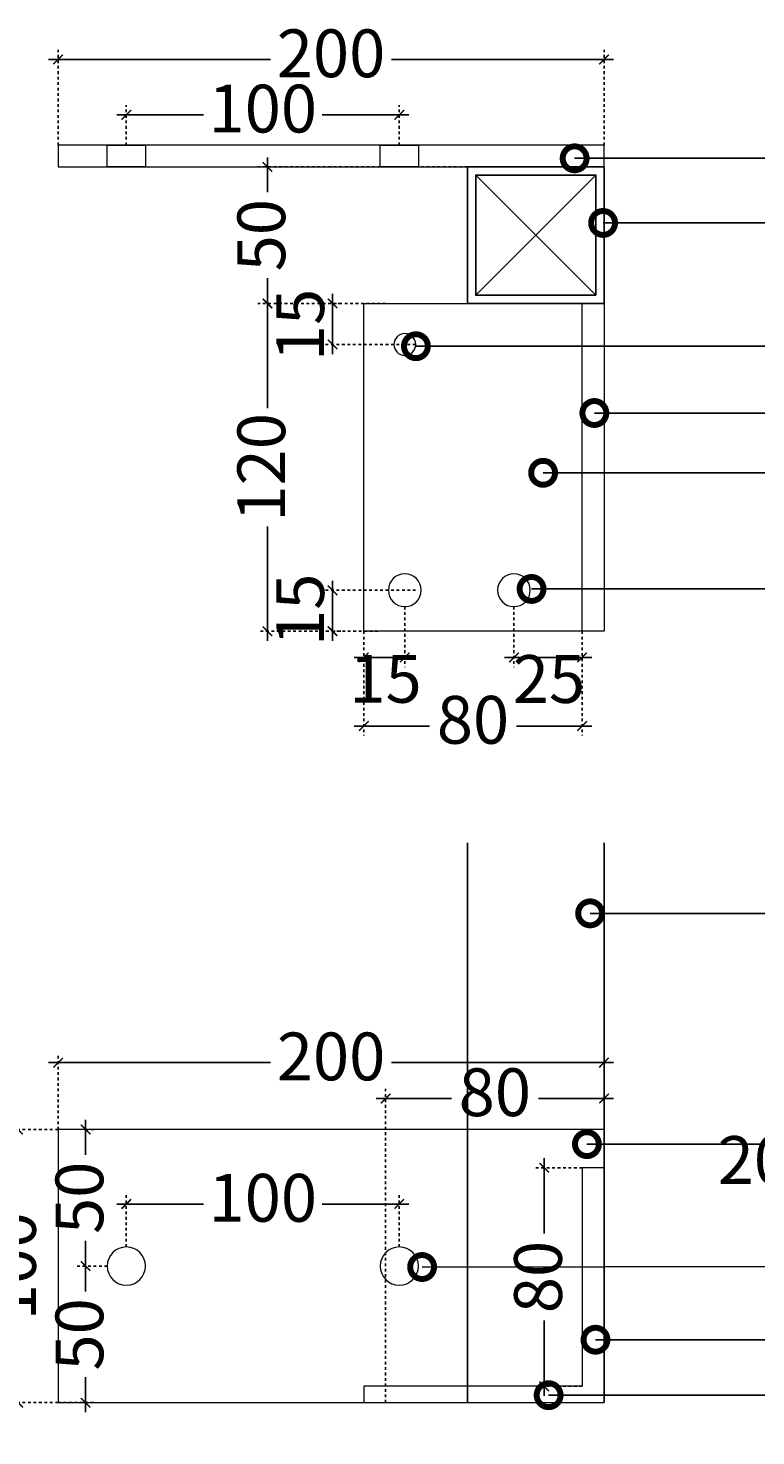
# Model space of a CAD drawing. Units: millimetres. Extents: x -10485 to 46441, y 35839 to 78423.
# Drawn here: x 11944 to 12210, y 47998 to 48514 of the extents above; entities that cross this region are included whole.
import ezdxf
from ezdxf import colors
from ezdxf.entities.mleader import LeaderData, LeaderLine
from ezdxf.math import Vec2, Vec3

# ---------------------------------------------------------------- set-up
doc = ezdxf.new("R2010")
doc.units = ezdxf.units.MM
doc.linetypes.add('DASH', pattern=[0.35, 0.25, -0.1])
doc.linetypes.add('Dashed extra short', pattern=[2, 1, -1])
for name, color, linetype in [('.GWC_ Dims', 252, 'Continuous'), ('.GWC_SHS Frame', 252, 'Continuous'), ('.GWC_SHS Frame CUT', 191, 'Continuous')]:
    doc.layers.add(name, color=color, linetype=linetype)
doc.layers.add('.GWC_Plates', color=22, linetype='Continuous', lineweight=5)
doc.layers.add('.GWC_Text', color=7, linetype='Continuous', lineweight=5)
doc.styles.add('GWC Text', font='txt', dxfattribs={"height": 2.5})
doc.dimstyles.new('GWC annotative', dxfattribs={"dimscale": 0, "dimtxt": 2.5, "dimasz": 0.5, "dimexe": 0.5, "dimexo": 0, "dimtad": 0, "dimrnd": 1, "dimdsep": 46, "dimtxsty": 'GWC Text', "dimblk": 'ARCHTICK', "dimcen": 2.5, "dimdle": 0.5, "dimadec": 0, "dimazin": 0, "dimtfac": 1, "dimtmove": 1, "dimatfit": 2, "dimfxl": 1, "dimarcsym": 0})

# ---------------------------------------------------------------- blocks, each defined once
blk = doc.blocks.new('Bottom Left FPlan')
at = {"layer": '.GWC_Plates'}
for points in [[(0, 2), (200, 2), (200, -6), (0, -6)], [(68, -6), (82, -6), (82, 2), (68, 2)], [(168, -6), (182, -6), (182, 2), (168, 2)]]:
    blk.add_lwpolyline(points, close=True, dxfattribs=at)
for points in [[(0, -56), (0, -176), (8, -176), (8, -56)], [(8, -176), (88, -176), (88, -56), (50, -56)]]:
    blk.add_lwpolyline(points, dxfattribs=at)
for centre, radius in [((73, -71), 4), ((33, -161), 6), ((73, -161), 6)]:
    blk.add_circle(centre, radius, dxfattribs=at)
at = {"layer": '.GWC_SHS Frame'}
for p, q in [((3, -9), (47, -53)), ((3, -53), (47, -9))]:
    blk.add_line(p, q, dxfattribs=at)
at = {"layer": '.GWC_SHS Frame CUT'}
for points in [[(0, -56), (50, -56), (50, -6), (0, -6)], [(3, -53), (47, -53), (47, -9), (3, -9)]]:
    blk.add_lwpolyline(points, close=True, dxfattribs=at)
blk = doc.blocks.new('SR Bottom Left Front Elevation')
at = {"layer": '.GWC_Plates', "linetype": 'DASH'}
blk.add_lwpolyline([(88, 0), (0, 0), (0, 100), (50, 100)], dxfattribs=at)
at = {"layer": '.GWC_Plates'}
for points in [[(50, 100), (200, 100), (200, 0), (88, 0)], [(0, 86), (8, 86), (8, 6), (88, 6), (88, 0), (0, 0), (0, 78)]]:
    blk.add_lwpolyline(points, dxfattribs=at)
for centre in [(75, 50), (175, 50)]:
    blk.add_circle(centre, 7, dxfattribs=at)
blk = doc.blocks.new('_DotSmall')
at = {"color": 0, "linetype": 'ByBlock', "const_width": 0.5}
blk.add_lwpolyline([(-0.0625, 0, 1), (0.0625, 0, 1)], format="xyb", close=True, dxfattribs=at)
blk = doc.blocks.new('_ArchTick')
at = {"color": 0, "linetype": 'ByBlock', "const_width": 0.15}
blk.add_lwpolyline([(-0.5, -0.5), (0.5, 0.5)], dxfattribs=at)
blk = doc.blocks.new('*D344')
at = {"layer": '.GWC_ Dims', "color": 0, "lineweight": -2, "transparency": 16777216}
for p, q in [((11976.12, 48482.08), (12007.92, 48482.08)), ((12083.12, 48482.08), (12051.33, 48482.08))]:
    blk.add_line(p, q, dxfattribs=at)
at = {"layer": '.GWC_ Dims', "color": 0, "linetype": 'Dashed extra short', "lineweight": -2, "transparency": 16777216}
for p, q in [((11979.62, 48470.99), (11979.62, 48485.58)), ((12079.62, 48470.99), (12079.62, 48485.58))]:
    blk.add_line(p, q, dxfattribs=at)
at = {"layer": 'DEFPOINTS', "color": 0, "transparency": 16777216}
for p in [(12079.62, 48482.08), (11979.62, 48470.99), (12079.62, 48470.99)]:
    blk.add_point(p, dxfattribs=at)
at = {"layer": '.GWC_ Dims', "color": 0, "lineweight": -2, "transparency": 16777216, "xscale": 3.5, "yscale": 3.5, "zscale": 3.5, "rotation": 180}
blk.add_blockref('_ArchTick', (11979.62, 48482.08), dxfattribs=at)
at = {"layer": '.GWC_ Dims', "color": 0, "lineweight": -2, "transparency": 16777216, "xscale": 3.5, "yscale": 3.5, "zscale": 3.5}
blk.add_blockref('_ArchTick', (12079.62, 48482.08), dxfattribs=at)
at = {"layer": '.GWC_ Dims', "color": 0, "transparency": 16777216, "insert": (12029.62, 48482.08), "char_height": 17.5, "attachment_point": 5, "style": 'GWC Text'}
blk.add_mtext('100', dxfattribs=at)
blk = doc.blocks.new('*D343')
at = {"layer": '.GWC_ Dims', "color": 0, "lineweight": -2, "transparency": 16777216}
for p, q in [((11951.12, 48502.32), (12032.44, 48502.32)), ((12158.12, 48502.32), (12076.81, 48502.32))]:
    blk.add_line(p, q, dxfattribs=at)
at = {"layer": '.GWC_ Dims', "color": 0, "linetype": 'Dashed extra short', "lineweight": -2, "transparency": 16777216}
for p, q in [((11954.62, 48470.99), (11954.62, 48505.82)), ((12154.62, 48470.99), (12154.62, 48505.82))]:
    blk.add_line(p, q, dxfattribs=at)
at = {"layer": 'DEFPOINTS', "color": 0, "transparency": 16777216}
for p in [(12154.62, 48502.32), (11954.62, 48470.99), (12154.62, 48470.99)]:
    blk.add_point(p, dxfattribs=at)
at = {"layer": '.GWC_ Dims', "color": 0, "lineweight": -2, "transparency": 16777216, "xscale": 3.5, "yscale": 3.5, "zscale": 3.5, "rotation": 180}
blk.add_blockref('_ArchTick', (11954.62, 48502.32), dxfattribs=at)
at = {"layer": '.GWC_ Dims', "color": 0, "lineweight": -2, "transparency": 16777216, "xscale": 3.5, "yscale": 3.5, "zscale": 3.5}
blk.add_blockref('_ArchTick', (12154.62, 48502.32), dxfattribs=at)
at = {"layer": '.GWC_ Dims', "color": 0, "transparency": 16777216, "insert": (12054.62, 48502.32), "char_height": 17.5, "attachment_point": 5, "style": 'GWC Text'}
blk.add_mtext('200', dxfattribs=at)
blk = doc.blocks.new('*D342')
at = {"layer": '.GWC_ Dims', "color": 0, "lineweight": -2, "transparency": 16777216}
for p, q in [((12031.33, 48466.49), (12031.33, 48453.69)), ((12031.33, 48409.49), (12031.33, 48422.28))]:
    blk.add_line(p, q, dxfattribs=at)
at = {"layer": '.GWC_ Dims', "color": 0, "linetype": 'Dashed extra short', "lineweight": -2, "transparency": 16777216}
for p, q in [((12104.62, 48462.99), (12027.83, 48462.99)), ((12074.62, 48412.99), (12027.83, 48412.99))]:
    blk.add_line(p, q, dxfattribs=at)
at = {"layer": 'DEFPOINTS', "color": 0, "transparency": 16777216}
for p in [(12104.62, 48462.99), (12031.33, 48412.99), (12074.62, 48412.99)]:
    blk.add_point(p, dxfattribs=at)
at = {"layer": '.GWC_ Dims', "color": 0, "lineweight": -2, "transparency": 16777216, "xscale": 3.5, "yscale": 3.5, "zscale": 3.5}
for p, rotation in [((12031.33, 48462.99), 90), ((12031.33, 48412.99), 270)]:
    blk.add_blockref('_ArchTick', p, dxfattribs=dict(at, rotation=rotation))
at = {"layer": '.GWC_ Dims', "color": 0, "transparency": 16777216, "insert": (12031.33, 48437.99), "char_height": 17.5, "attachment_point": 5, "rotation": 90, "style": 'GWC Text'}
blk.add_mtext('50', dxfattribs=at)
blk = doc.blocks.new('*D341')
at = {"layer": '.GWC_ Dims', "color": 0, "lineweight": -2, "transparency": 16777216}
for p, q in [((12031.33, 48416.49), (12031.33, 48374.69)), ((12031.33, 48289.49), (12031.33, 48331.29))]:
    blk.add_line(p, q, dxfattribs=at)
at = {"layer": '.GWC_ Dims', "color": 0, "linetype": 'Dashed extra short', "lineweight": -2, "transparency": 16777216}
for p, q in [((12074.62, 48412.99), (12027.83, 48412.99)), ((12071.77, 48292.99), (12027.83, 48292.99))]:
    blk.add_line(p, q, dxfattribs=at)
at = {"layer": 'DEFPOINTS', "color": 0, "transparency": 16777216}
for p in [(12074.62, 48412.99), (12031.33, 48292.99), (12071.77, 48292.99)]:
    blk.add_point(p, dxfattribs=at)
at = {"layer": '.GWC_ Dims', "color": 0, "lineweight": -2, "transparency": 16777216, "xscale": 3.5, "yscale": 3.5, "zscale": 3.5}
for p, rotation in [((12031.33, 48412.99), 90), ((12031.33, 48292.99), 270)]:
    blk.add_blockref('_ArchTick', p, dxfattribs=dict(at, rotation=rotation))
at = {"layer": '.GWC_ Dims', "color": 0, "transparency": 16777216, "insert": (12031.33, 48352.99), "char_height": 17.5, "attachment_point": 5, "rotation": 90, "style": 'GWC Text'}
blk.add_mtext('120', dxfattribs=at)
blk = doc.blocks.new('*D340')
at = {"layer": '.GWC_ Dims', "color": 0, "lineweight": -2, "transparency": 16777216}
blk.add_line((12055.17, 48416.49), (12055.17, 48394.49), dxfattribs=at)
at = {"layer": '.GWC_ Dims', "color": 0, "linetype": 'Dashed extra short', "lineweight": -2, "transparency": 16777216}
for p, q in [((12055.17, 48412.99), (12058.67, 48412.99)), ((12085.62, 48397.99), (12051.67, 48397.99))]:
    blk.add_line(p, q, dxfattribs=at)
at = {"layer": 'DEFPOINTS', "color": 0, "transparency": 16777216}
for p in [(12055.17, 48412.99), (12055.17, 48397.99), (12085.62, 48397.99)]:
    blk.add_point(p, dxfattribs=at)
at = {"layer": '.GWC_ Dims', "color": 0, "lineweight": -2, "transparency": 16777216, "xscale": 3.5, "yscale": 3.5, "zscale": 3.5}
for p, rotation in [((12055.17, 48412.99), 90), ((12055.17, 48397.99), 270)]:
    blk.add_blockref('_ArchTick', p, dxfattribs=dict(at, rotation=rotation))
at = {"layer": '.GWC_ Dims', "color": 0, "transparency": 16777216, "insert": (12045.58, 48405.13), "char_height": 17.5, "attachment_point": 5, "rotation": 90, "style": 'GWC Text'}
blk.add_mtext('15', dxfattribs=at)
blk = doc.blocks.new('*D339')
at = {"layer": '.GWC_ Dims', "color": 0, "linetype": 'Dashed extra short', "lineweight": -2, "transparency": 16777216}
for p, q in [((12081.62, 48301.99), (12081.62, 48279.88)), ((12066.62, 48292.99), (12066.62, 48279.88))]:
    blk.add_line(p, q, dxfattribs=at)
at = {"layer": '.GWC_ Dims', "color": 0, "lineweight": -2, "transparency": 16777216}
blk.add_line((12063.12, 48283.38), (12085.12, 48283.38), dxfattribs=at)
at = {"layer": 'DEFPOINTS', "color": 0, "transparency": 16777216}
for p in [(12081.62, 48301.99), (12066.62, 48292.99), (12081.62, 48283.38)]:
    blk.add_point(p, dxfattribs=at)
at = {"layer": '.GWC_ Dims', "color": 0, "lineweight": -2, "transparency": 16777216, "xscale": 3.5, "yscale": 3.5, "zscale": 3.5, "rotation": 180}
blk.add_blockref('_ArchTick', (12066.62, 48283.38), dxfattribs=at)
at = {"layer": '.GWC_ Dims', "color": 0, "lineweight": -2, "transparency": 16777216, "xscale": 3.5, "yscale": 3.5, "zscale": 3.5}
blk.add_blockref('_ArchTick', (12081.62, 48283.38), dxfattribs=at)
at = {"layer": '.GWC_ Dims', "color": 0, "transparency": 16777216, "insert": (12074.58, 48273.29), "char_height": 17.5, "attachment_point": 5, "style": 'GWC Text'}
blk.add_mtext('15', dxfattribs=at)
blk = doc.blocks.new('*D338')
at = {"layer": '.GWC_ Dims', "color": 0, "linetype": 'Dashed extra short', "lineweight": -2, "transparency": 16777216}
for p, q in [((12085.62, 48307.99), (12051.67, 48307.99)), ((12055.17, 48292.99), (12058.67, 48292.99))]:
    blk.add_line(p, q, dxfattribs=at)
at = {"layer": '.GWC_ Dims', "color": 0, "lineweight": -2, "transparency": 16777216}
blk.add_line((12055.17, 48289.49), (12055.17, 48311.49), dxfattribs=at)
at = {"layer": 'DEFPOINTS', "color": 0, "transparency": 16777216}
for p in [(12055.17, 48307.99), (12085.62, 48307.99), (12055.17, 48292.99)]:
    blk.add_point(p, dxfattribs=at)
at = {"layer": '.GWC_ Dims', "color": 0, "lineweight": -2, "transparency": 16777216, "xscale": 3.5, "yscale": 3.5, "zscale": 3.5}
for p, rotation in [((12055.17, 48307.99), 90), ((12055.17, 48292.99), 270)]:
    blk.add_blockref('_ArchTick', p, dxfattribs=dict(at, rotation=rotation))
at = {"layer": '.GWC_ Dims', "color": 0, "transparency": 16777216, "insert": (12045.58, 48300.84), "char_height": 17.5, "attachment_point": 5, "rotation": 90, "style": 'GWC Text'}
blk.add_mtext('15', dxfattribs=at)
blk = doc.blocks.new('*D337')
at = {"layer": '.GWC_ Dims', "color": 0, "linetype": 'Dashed extra short', "lineweight": -2, "transparency": 16777216}
for p, q in [((12121.62, 48301.99), (12121.62, 48279.88)), ((12146.62, 48292.99), (12146.62, 48279.88))]:
    blk.add_line(p, q, dxfattribs=at)
at = {"layer": '.GWC_ Dims', "color": 0, "lineweight": -2, "transparency": 16777216}
blk.add_line((12150.12, 48283.38), (12118.12, 48283.38), dxfattribs=at)
at = {"layer": 'DEFPOINTS', "color": 0, "transparency": 16777216}
for p in [(12121.62, 48301.99), (12146.62, 48292.99), (12121.62, 48283.38)]:
    blk.add_point(p, dxfattribs=at)
at = {"layer": '.GWC_ Dims', "color": 0, "lineweight": -2, "transparency": 16777216, "xscale": 3.5, "yscale": 3.5, "zscale": 3.5, "rotation": 180}
blk.add_blockref('_ArchTick', (12121.62, 48283.38), dxfattribs=at)
at = {"layer": '.GWC_ Dims', "color": 0, "lineweight": -2, "transparency": 16777216, "xscale": 3.5, "yscale": 3.5, "zscale": 3.5}
blk.add_blockref('_ArchTick', (12146.62, 48283.38), dxfattribs=at)
at = {"layer": '.GWC_ Dims', "color": 0, "transparency": 16777216, "insert": (12134.46, 48273.21), "char_height": 17.5, "attachment_point": 5, "style": 'GWC Text'}
blk.add_mtext('25', dxfattribs=at)
blk = doc.blocks.new('*D336')
at = {"layer": '.GWC_ Dims', "color": 0, "linetype": 'Dashed extra short', "lineweight": -2, "transparency": 16777216}
for p, q in [((12066.62, 48292.99), (12066.62, 48254.78)), ((12146.62, 48292.99), (12146.62, 48254.78))]:
    blk.add_line(p, q, dxfattribs=at)
at = {"layer": '.GWC_ Dims', "color": 0, "lineweight": -2, "transparency": 16777216}
for p, q in [((12063.12, 48258.28), (12090.69, 48258.28)), ((12150.12, 48258.28), (12122.56, 48258.28))]:
    blk.add_line(p, q, dxfattribs=at)
at = {"layer": 'DEFPOINTS', "color": 0, "transparency": 16777216}
for p in [(12066.62, 48292.99), (12146.62, 48292.99), (12146.62, 48258.28)]:
    blk.add_point(p, dxfattribs=at)
at = {"layer": '.GWC_ Dims', "color": 0, "lineweight": -2, "transparency": 16777216, "xscale": 3.5, "yscale": 3.5, "zscale": 3.5, "rotation": 180}
blk.add_blockref('_ArchTick', (12066.62, 48258.28), dxfattribs=at)
at = {"layer": '.GWC_ Dims', "color": 0, "lineweight": -2, "transparency": 16777216, "xscale": 3.5, "yscale": 3.5, "zscale": 3.5}
blk.add_blockref('_ArchTick', (12146.62, 48258.28), dxfattribs=at)
at = {"layer": '.GWC_ Dims', "color": 0, "transparency": 16777216, "insert": (12106.62, 48258.28), "char_height": 17.5, "attachment_point": 5, "style": 'GWC Text'}
blk.add_mtext('80', dxfattribs=at)
blk = doc.blocks.new('*D335')
at = {"layer": '.GWC_ Dims', "color": 0, "linetype": 'Dashed extra short', "lineweight": -2, "transparency": 16777216}
for p, q in [((12146.62, 48096.52), (12129.21, 48096.52)), ((12146.62, 48016.52), (12129.21, 48016.52))]:
    blk.add_line(p, q, dxfattribs=at)
at = {"layer": '.GWC_ Dims', "color": 0, "lineweight": -2, "transparency": 16777216}
for p, q in [((12132.71, 48100.02), (12132.71, 48072.45)), ((12132.71, 48013.02), (12132.71, 48040.59))]:
    blk.add_line(p, q, dxfattribs=at)
at = {"layer": 'DEFPOINTS', "color": 0, "transparency": 16777216}
for p in [(12132.71, 48096.52), (12146.62, 48096.52), (12146.62, 48016.52)]:
    blk.add_point(p, dxfattribs=at)
at = {"layer": '.GWC_ Dims', "color": 0, "lineweight": -2, "transparency": 16777216, "xscale": 3.5, "yscale": 3.5, "zscale": 3.5}
for p, rotation in [((12132.71, 48096.52), 90), ((12132.71, 48016.52), 270)]:
    blk.add_blockref('_ArchTick', p, dxfattribs=dict(at, rotation=rotation))
at = {"layer": '.GWC_ Dims', "color": 0, "transparency": 16777216, "insert": (12132.71, 48056.52), "char_height": 17.5, "attachment_point": 5, "rotation": 90, "style": 'GWC Text'}
blk.add_mtext('80', dxfattribs=at)
blk = doc.blocks.new('*D334')
at = {"layer": '.GWC_ Dims', "color": 0, "lineweight": -2, "transparency": 16777216}
for p, q in [((12071.12, 48121.91), (12098.69, 48121.91)), ((12158.12, 48121.91), (12130.56, 48121.91))]:
    blk.add_line(p, q, dxfattribs=at)
at = {"layer": '.GWC_ Dims', "color": 0, "linetype": 'Dashed extra short', "lineweight": -2, "transparency": 16777216}
for p, q in [((12074.62, 48010.52), (12074.62, 48125.41)), ((12154.62, 48010.52), (12154.62, 48125.41))]:
    blk.add_line(p, q, dxfattribs=at)
at = {"layer": 'DEFPOINTS', "color": 0, "transparency": 16777216}
for p in [(12154.62, 48121.91), (12074.62, 48010.52), (12154.62, 48010.52)]:
    blk.add_point(p, dxfattribs=at)
at = {"layer": '.GWC_ Dims', "color": 0, "lineweight": -2, "transparency": 16777216, "xscale": 3.5, "yscale": 3.5, "zscale": 3.5, "rotation": 180}
blk.add_blockref('_ArchTick', (12074.62, 48121.91), dxfattribs=at)
at = {"layer": '.GWC_ Dims', "color": 0, "lineweight": -2, "transparency": 16777216, "xscale": 3.5, "yscale": 3.5, "zscale": 3.5}
blk.add_blockref('_ArchTick', (12154.62, 48121.91), dxfattribs=at)
at = {"layer": '.GWC_ Dims', "color": 0, "transparency": 16777216, "insert": (12114.62, 48121.91), "char_height": 17.5, "attachment_point": 5, "style": 'GWC Text'}
blk.add_mtext('80', dxfattribs=at)
blk = doc.blocks.new('*D333')
at = {"layer": '.GWC_ Dims', "color": 0, "linetype": 'Dashed extra short', "lineweight": -2, "transparency": 16777216}
for p, q in [((11954.62, 48110.52), (11954.62, 48138.52)), ((12154.62, 48110.52), (12154.62, 48138.52))]:
    blk.add_line(p, q, dxfattribs=at)
at = {"layer": '.GWC_ Dims', "color": 0, "lineweight": -2, "transparency": 16777216}
for p, q in [((11951.12, 48135.02), (12032.44, 48135.02)), ((12158.12, 48135.02), (12076.81, 48135.02))]:
    blk.add_line(p, q, dxfattribs=at)
at = {"layer": 'DEFPOINTS', "color": 0, "transparency": 16777216}
for p in [(12154.62, 48135.02), (11954.62, 48110.52), (12154.62, 48110.52)]:
    blk.add_point(p, dxfattribs=at)
at = {"layer": '.GWC_ Dims', "color": 0, "lineweight": -2, "transparency": 16777216, "xscale": 3.5, "yscale": 3.5, "zscale": 3.5, "rotation": 180}
blk.add_blockref('_ArchTick', (11954.62, 48135.02), dxfattribs=at)
at = {"layer": '.GWC_ Dims', "color": 0, "lineweight": -2, "transparency": 16777216, "xscale": 3.5, "yscale": 3.5, "zscale": 3.5}
blk.add_blockref('_ArchTick', (12154.62, 48135.02), dxfattribs=at)
at = {"layer": '.GWC_ Dims', "color": 0, "transparency": 16777216, "insert": (12054.62, 48135.02), "char_height": 17.5, "attachment_point": 5, "style": 'GWC Text'}
blk.add_mtext('200', dxfattribs=at)
blk = doc.blocks.new('*D332')
at = {"layer": '.GWC_ Dims', "color": 0, "linetype": 'Dashed extra short', "lineweight": -2, "transparency": 16777216}
for p, q in [((11979.62, 48067.52), (11979.62, 48086.75)), ((12079.62, 48067.52), (12079.62, 48086.75))]:
    blk.add_line(p, q, dxfattribs=at)
at = {"layer": '.GWC_ Dims', "color": 0, "lineweight": -2, "transparency": 16777216}
for p, q in [((11976.12, 48083.25), (12007.92, 48083.25)), ((12083.12, 48083.25), (12051.33, 48083.25))]:
    blk.add_line(p, q, dxfattribs=at)
at = {"layer": 'DEFPOINTS', "color": 0, "transparency": 16777216}
for p in [(12079.62, 48083.25), (11979.62, 48067.52), (12079.62, 48067.52)]:
    blk.add_point(p, dxfattribs=at)
at = {"layer": '.GWC_ Dims', "color": 0, "lineweight": -2, "transparency": 16777216, "xscale": 3.5, "yscale": 3.5, "zscale": 3.5, "rotation": 180}
blk.add_blockref('_ArchTick', (11979.62, 48083.25), dxfattribs=at)
at = {"layer": '.GWC_ Dims', "color": 0, "lineweight": -2, "transparency": 16777216, "xscale": 3.5, "yscale": 3.5, "zscale": 3.5}
blk.add_blockref('_ArchTick', (12079.62, 48083.25), dxfattribs=at)
at = {"layer": '.GWC_ Dims', "color": 0, "transparency": 16777216, "insert": (12029.62, 48083.25), "char_height": 17.5, "attachment_point": 5, "style": 'GWC Text'}
blk.add_mtext('100', dxfattribs=at)
blk = doc.blocks.new('*D331')
at = {"layer": '.GWC_ Dims', "color": 0, "linetype": 'Dashed extra short', "lineweight": -2, "transparency": 16777216}
for p, q in [((11972.62, 48060.52), (11961.2, 48060.52)), ((11954.62, 48010.52), (11968.2, 48010.52))]:
    blk.add_line(p, q, dxfattribs=at)
at = {"layer": '.GWC_ Dims', "color": 0, "lineweight": -2, "transparency": 16777216}
for p, q in [((11964.7, 48064.02), (11964.7, 48051.23)), ((11964.7, 48007.02), (11964.7, 48019.81))]:
    blk.add_line(p, q, dxfattribs=at)
at = {"layer": 'DEFPOINTS', "color": 0, "transparency": 16777216}
for p in [(11964.7, 48060.52), (11972.62, 48060.52), (11954.62, 48010.52)]:
    blk.add_point(p, dxfattribs=at)
at = {"layer": '.GWC_ Dims', "color": 0, "lineweight": -2, "transparency": 16777216, "xscale": 3.5, "yscale": 3.5, "zscale": 3.5}
for p, rotation in [((11964.7, 48060.52), 90), ((11964.7, 48010.52), 270)]:
    blk.add_blockref('_ArchTick', p, dxfattribs=dict(at, rotation=rotation))
at = {"layer": '.GWC_ Dims', "color": 0, "transparency": 16777216, "insert": (11964.7, 48035.52), "char_height": 17.5, "attachment_point": 5, "rotation": 90, "style": 'GWC Text'}
blk.add_mtext('50', dxfattribs=at)
blk = doc.blocks.new('*D330')
at = {"layer": '.GWC_ Dims', "color": 0, "lineweight": -2, "transparency": 16777216}
for p, q in [((11964.7, 48114.02), (11964.7, 48101.23)), ((11964.7, 48057.02), (11964.7, 48069.81))]:
    blk.add_line(p, q, dxfattribs=at)
at = {"layer": '.GWC_ Dims', "color": 0, "linetype": 'Dashed extra short', "lineweight": -2, "transparency": 16777216}
for p, q in [((11964.7, 48110.52), (11968.2, 48110.52)), ((11972.62, 48060.52), (11961.2, 48060.52))]:
    blk.add_line(p, q, dxfattribs=at)
at = {"layer": 'DEFPOINTS', "color": 0, "transparency": 16777216}
for p in [(11964.7, 48110.52), (11964.7, 48110.52), (11972.62, 48060.52)]:
    blk.add_point(p, dxfattribs=at)
at = {"layer": '.GWC_ Dims', "color": 0, "lineweight": -2, "transparency": 16777216, "xscale": 3.5, "yscale": 3.5, "zscale": 3.5}
for p, rotation in [((11964.7, 48110.52), 90), ((11964.7, 48060.52), 270)]:
    blk.add_blockref('_ArchTick', p, dxfattribs=dict(at, rotation=rotation))
at = {"layer": '.GWC_ Dims', "color": 0, "transparency": 16777216, "insert": (11964.7, 48085.52), "char_height": 17.5, "attachment_point": 5, "rotation": 90, "style": 'GWC Text'}
blk.add_mtext('50', dxfattribs=at)
blk = doc.blocks.new('*D364')
at = {"layer": '.GWC_ Dims', "color": 0, "linetype": 'Dashed extra short', "lineweight": -2, "transparency": 16777216}
for p, q in [((11954.62, 48110.52), (11936.51, 48110.52)), ((11954.62, 48010.52), (11936.51, 48010.52))]:
    blk.add_line(p, q, dxfattribs=at)
at = {"layer": '.GWC_ Dims', "color": 0, "lineweight": -2, "transparency": 16777216}
for p, q in [((11940.01, 48114.02), (11940.01, 48082.22)), ((11940.01, 48007.02), (11940.01, 48038.82))]:
    blk.add_line(p, q, dxfattribs=at)
at = {"layer": 'DEFPOINTS', "color": 0, "transparency": 16777216}
for p in [(11940.01, 48110.52), (11954.62, 48110.52), (11954.62, 48010.52)]:
    blk.add_point(p, dxfattribs=at)
at = {"layer": '.GWC_ Dims', "color": 0, "lineweight": -2, "transparency": 16777216, "xscale": 3.5, "yscale": 3.5, "zscale": 3.5}
for p, rotation in [((11940.01, 48110.52), 90), ((11940.01, 48010.52), 270)]:
    blk.add_blockref('_ArchTick', p, dxfattribs=dict(at, rotation=rotation))
at = {"layer": '.GWC_ Dims', "color": 0, "transparency": 16777216, "insert": (11940.01, 48060.52), "char_height": 17.5, "attachment_point": 5, "rotation": 90, "style": 'GWC Text'}
blk.add_mtext('100', dxfattribs=at)

msp = doc.modelspace()

# ---------------------------------------------------------------- linework, layer by layer
at = {"layer": '.GWC_SHS Frame'}
for p, q in [((12104.625, 48215.519), (12104.625, 48010.519)), ((12154.625, 48215.519), (12154.625, 48010.519))]:
    msp.add_line(p, q, dxfattribs=at)

# ---------------------------------------------------------------- block references
at = {"layer": '.GWC_Plates', "xscale": -1}
for name, p in [('Bottom Left FPlan', (12154.625, 48468.986)), ('SR Bottom Left Front Elevation', (12154.625, 48010.519))]:
    msp.add_blockref(name, p, dxfattribs=at)

# ---------------------------------------------------------------- dimensions: what is measured, and where the dimension line sits
at = {"layer": '.GWC_ Dims'}
for base, p1, p2, picture, middle in [((12154.625, 48502.317), (11954.625, 48470.986), (12154.625, 48470.986), '*D343', (12054.625, 48502.317)), ((12079.625, 48482.085), (11979.625, 48470.986), (12079.625, 48470.986), '*D344', (12029.625, 48482.085)), ((12146.625, 48258.285), (12066.625, 48292.986), (12146.625, 48292.986), '*D336', (12106.625, 48258.285)), ((12154.625, 48135.016), (11954.625, 48110.519), (12154.625, 48110.519), '*D333', (12054.625, 48135.016)), ((12154.625, 48121.906), (12074.625, 48010.519), (12154.625, 48010.519), '*D334', (12114.625, 48121.906)), ((12079.625, 48083.249), (11979.625, 48067.519), (12079.625, 48067.519), '*D332', (12029.625, 48083.249))]:
    dim = msp.add_linear_dim(base=base, p1=p1, p2=p2, dimstyle='GWC annotative', dxfattribs=at)
    dim.commit()
    dim.dimension.update_dxf_attribs({"geometry": picture, "text_midpoint": middle})
for base, p1, p2, picture, middle in [((12031.33, 48412.986), (12104.625, 48462.986), (12074.625, 48412.986), '*D342', (12031.33, 48437.986)), ((12031.33, 48292.986), (12074.625, 48412.986), (12071.774, 48292.986), '*D341', (12031.33, 48352.986)), ((11940.011, 48110.519), (11954.625, 48010.519), (11954.625, 48110.519), '*D364', (11940.011, 48060.519)), ((11964.7, 48110.519), (11972.625, 48060.519), (11964.7, 48110.519), '*D330', (11964.7, 48085.519)), ((12132.713, 48096.519), (12146.625, 48016.519), (12146.625, 48096.519), '*D335', (12132.713, 48056.519)), ((11964.7, 48060.519), (11954.625, 48010.519), (11972.625, 48060.519), '*D331', (11964.7, 48035.519))]:
    dim = msp.add_linear_dim(base=base, p1=p1, p2=p2, angle=90, dimstyle='GWC annotative', dxfattribs=at)
    dim.commit()
    dim.dimension.update_dxf_attribs({"geometry": picture, "text_midpoint": middle})
for base, p1, p2, angle, picture, middle in [((12055.174, 48397.986), (12055.174, 48412.986), (12085.625, 48397.986), 90, '*D340', (12045.583, 48405.129)), ((12055.174, 48307.986), (12055.174, 48292.986), (12085.625, 48307.986), 270, '*D338', (12045.583, 48300.842))]:
    dim = msp.add_linear_dim(base=base, p1=p1, p2=p2, angle=angle, dimstyle='GWC annotative', override={"dimtmove": 2}, dxfattribs=at)
    dim.commit()
    dim.dimension.update_dxf_attribs({"geometry": picture, "text_midpoint": middle, "dimtype": 160})
for base, p1, p2, picture, middle in [((12081.625, 48283.384), (12066.625, 48292.986), (12081.625, 48301.986), '*D339', (12074.58, 48273.295)), ((12121.625, 48283.384), (12146.625, 48292.986), (12121.625, 48301.986), '*D337', (12134.455, 48273.21))]:
    dim = msp.add_linear_dim(base=base, p1=p1, p2=p2, dimstyle='GWC annotative', override={"dimtmove": 2}, dxfattribs=at)
    dim.commit()
    dim.dimension.update_dxf_attribs({"geometry": picture, "text_midpoint": middle, "dimtype": 160})

# ---------------------------------------------------------------- leaders
at = {"layer": '.GWC_Text'}
ml = msp.add_multileader_mtext('Standard', dxfattribs=at)
ml.set_content('\\A1;200x100x8mm Aluminium Plate{\\H0.7x;\\S*3^ ;}', color=256, style='GWC Text')
ml.set_leader_properties(color=256)
ml.set_arrow_properties(name='DOTSMALL')
ml.build(insert=Vec2(0, 0))
ml.multileader.update_dxf_attribs({"dogleg_length": 3, "arrow_head_size": 17.5, "scale": 7})
ctx = ml.context
ctx.base_point, ctx.scale, ctx.char_height, ctx.arrow_head_size, ctx.landing_gap_size, ctx.plane_origin = Vec3(12231.343, 48466.141), 7, 17.5, 17.5, 7, Vec3(12154.719, 48412.637)
ctx.text_align_type = 1
notes = []
notes.append((ctx, [(0, (1, 1, 0), (12220.837, 48466.141), (1, 0), 10.506, [(0, [(12143.865, 48466.141)], 0, [])])]))
ctx.mtext.insert, ctx.mtext.alignment, ctx.mtext.flow_direction = Vec3(12400.719, 48475.017), 2, 5
ml = msp.add_multileader_mtext('Standard', dxfattribs=at)
ml.set_content('\\A1;50x50x3mm Aluminium SHS', color=256, style='GWC Text')
ml.set_leader_properties(color=256)
ml.set_arrow_properties(name='DOTSMALL')
ml.build(insert=Vec2(0, 0))
ml.multileader.update_dxf_attribs({"dogleg_length": 3, "arrow_head_size": 17.5, "scale": 7})
ctx = ml.context
ctx.base_point, ctx.scale, ctx.char_height, ctx.arrow_head_size, ctx.landing_gap_size, ctx.plane_origin = Vec3(12239.876, 48442.475), 7, 17.5, 17.5, 7, Vec3(12145.776, 48388.971)
ctx.text_align_type = 1
notes.append((ctx, [(0, (1, 1, 0), (12229.37, 48442.475), (1, 0), 10.506, [(0, [(12154.281, 48442.475)], 0, [])])]))
ctx.mtext.insert, ctx.mtext.alignment, ctx.mtext.flow_direction = Vec3(12384.785, 48451.351), 2, 5
ml = msp.add_multileader_mtext('Standard', dxfattribs=at)
ml.set_content('\\A1;8mm Hole for reticulation', color=256, style='GWC Text')
ml.set_leader_properties(color=256)
ml.set_arrow_properties(name='DOTSMALL')
ml.build(insert=Vec2(0, 0))
ml.multileader.update_dxf_attribs({"dogleg_length": 3, "arrow_head_size": 17.5, "scale": 7})
ctx = ml.context
ctx.base_point, ctx.scale, ctx.char_height, ctx.arrow_head_size, ctx.landing_gap_size, ctx.plane_origin = Vec3(12240.351, 48397.338), 7, 17.5, 17.5, 7, Vec3(12209.27, 48371.659)
ctx.text_align_type = 1
notes.append((ctx, [(0, (1, 1, 0), (12236.151, 48397.338), (1, 0), 4.2, [(0, [(12085.719, 48397.338)], 0, [])])]))
ctx.mtext.insert, ctx.mtext.alignment, ctx.mtext.flow_direction = Vec3(12369.389, 48406.214), 2, 5
ml = msp.add_multileader_mtext('Standard', dxfattribs=at)
ml.set_content('\\A1;120x80x8mm Steel Plate{\\H0.7x;\\S*2^ ;}', color=256, style='GWC Text')
ml.set_leader_properties(color=256)
ml.set_arrow_properties(name='DOTSMALL')
ml.build(insert=Vec2(0, 0))
ml.multileader.update_dxf_attribs({"dogleg_length": 3, "arrow_head_size": 17.5, "scale": 7})
ctx = ml.context
ctx.base_point, ctx.scale, ctx.char_height, ctx.arrow_head_size, ctx.landing_gap_size, ctx.plane_origin = Vec3(10921.365, 48372.881), 7, 17.5, 17.5, 7, Vec3(10820.126, 48319.377)
ctx.text_align_type = 1
notes.append((ctx, [(0, (1, 1, 0), (10910.859, 48372.881), (1, 0), 10.506, [(0, [(10726.767, 48372.881)], 0, [])])]))
ctx.mtext.insert, ctx.mtext.width, ctx.mtext.alignment, ctx.mtext.flow_direction = Vec3(11056.279, 48381.757), 258.60764, 2, 5
ml = msp.add_multileader_mtext('Standard', dxfattribs=at)
ml.set_content('\\A1;120x80x8mm Steel Plate{\\H0.7x;\\S*2^ ;}', color=256, style='GWC Text')
ml.set_leader_properties(color=256)
ml.set_arrow_properties(name='DOTSMALL')
ml.build(insert=Vec2(0, 0))
ml.multileader.update_dxf_attribs({"dogleg_length": 3, "arrow_head_size": 17.5, "scale": 7})
ctx = ml.context
ctx.base_point, ctx.scale, ctx.char_height, ctx.arrow_head_size, ctx.landing_gap_size, ctx.plane_origin = Vec3(12240.118, 48372.881), 7, 17.5, 17.5, 7, Vec3(12138.879, 48319.377)
ctx.text_align_type = 1
notes.append((ctx, [(0, (1, 1, 0), (12229.612, 48372.881), (1, 0), 10.506, [(0, [(12151.079, 48372.881)], 0, [])])]))
ctx.mtext.insert, ctx.mtext.width, ctx.mtext.alignment, ctx.mtext.flow_direction = Vec3(12375.032, 48381.757), 258.60764, 2, 5
ml = msp.add_multileader_mtext('Standard', dxfattribs=at)
ml.set_content('\\A1;120x80x6mm Steel Plate{\\H0.7x;\\S*1^ ;}', color=256, style='GWC Text')
ml.set_leader_properties(color=256)
ml.set_arrow_properties(name='DOTSMALL')
ml.build(insert=Vec2(0, 0))
ml.multileader.update_dxf_attribs({"dogleg_length": 3, "arrow_head_size": 17.5, "scale": 7})
ctx = ml.context
ctx.base_point, ctx.scale, ctx.char_height, ctx.arrow_head_size, ctx.landing_gap_size, ctx.plane_origin = Vec3(10922.255, 48350.994), 7, 17.5, 17.5, 7, Vec3(10820.126, 48297.491)
ctx.text_align_type = 1
notes.append((ctx, [(0, (1, 1, 0), (10911.748, 48350.994), (1, 0), 10.506, [(0, [(10759.046, 48350.994)], 0, [])])]))
ctx.mtext.insert, ctx.mtext.width, ctx.mtext.alignment, ctx.mtext.flow_direction = Vec3(11055.923, 48359.871), 258.60764, 2, 5
ml = msp.add_multileader_mtext('Standard', dxfattribs=at)
ml.set_content('\\A1;120x80x6mm Steel Plate{\\H0.7x;\\S*1^ ;}', color=256, style='GWC Text')
ml.set_leader_properties(color=256)
ml.set_arrow_properties(name='DOTSMALL')
ml.build(insert=Vec2(0, 0))
ml.multileader.update_dxf_attribs({"dogleg_length": 3, "arrow_head_size": 17.5, "scale": 7})
ctx = ml.context
ctx.base_point, ctx.scale, ctx.char_height, ctx.arrow_head_size, ctx.landing_gap_size, ctx.plane_origin = Vec3(12241.008, 48350.994), 7, 17.5, 17.5, 7, Vec3(12138.879, 48297.491)
ctx.text_align_type = 1
notes.append((ctx, [(0, (1, 1, 0), (12230.501, 48350.994), (1, 0), 10.506, [(0, [(12132.309, 48350.994)], 0, [])])]))
ctx.mtext.insert, ctx.mtext.width, ctx.mtext.alignment, ctx.mtext.flow_direction = Vec3(12374.676, 48359.871), 258.60764, 2, 5
ml = msp.add_multileader_mtext('Standard', dxfattribs=at)
ml.set_content('\\A1;12mm Hole for mounting', color=256, style='GWC Text')
ml.set_leader_properties(color=256)
ml.set_arrow_properties(name='DOTSMALL')
ml.build(insert=Vec2(0, 0))
ml.multileader.update_dxf_attribs({"dogleg_length": 3, "arrow_head_size": 17.5, "scale": 7})
ctx = ml.context
ctx.base_point, ctx.scale, ctx.char_height, ctx.arrow_head_size, ctx.landing_gap_size, ctx.plane_origin = Vec3(12241.782, 48308.464), 7, 17.5, 17.5, 7, Vec3(12192.028, 48282.785)
ctx.text_align_type = 1
notes.append((ctx, [(0, (1, 1, 0), (12237.582, 48308.464), (1, 0), 4.2, [(0, [(12128.085, 48308.464)], 0, [])])]))
ctx.mtext.insert, ctx.mtext.alignment, ctx.mtext.flow_direction = Vec3(12367.941, 48319.84), 2, 5
ml = msp.add_multileader_mtext('Standard', dxfattribs=at)
ml.set_content('\\A1;50x50x3mm Aluminium SHS', color=256, style='GWC Text')
ml.set_leader_properties(color=256)
ml.set_arrow_properties(name='DOTSMALL')
ml.build(insert=Vec2(0, 0))
ml.multileader.update_dxf_attribs({"dogleg_length": 3, "arrow_head_size": 17.5, "scale": 7})
ctx = ml.context
ctx.base_point, ctx.scale, ctx.char_height, ctx.arrow_head_size, ctx.landing_gap_size, ctx.plane_origin = Vec3(12229.665, 48189.677), 7, 17.5, 17.5, 7, Vec3(12209.751, 48136.174)
ctx.text_align_type = 1
notes.append((ctx, [(1, (1, 1, 0), (12523.683, 48189.677), (-1, 0), 4.2, [(0, [(12149.534, 48189.677)], 0, []), (1, [(12597.737, 48189.677)], 0, [])])]))
ctx.mtext.insert, ctx.mtext.alignment, ctx.mtext.flow_direction = Vec3(12374.574, 48198.553), 2, 5
ml = msp.add_multileader_mtext('Standard', dxfattribs=at)
ml.set_content('\\A1;200x100x8mm Aluminium Plate{\\H0.7x;\\S*3^ ;}', color=256, style='GWC Text')
ml.set_leader_properties(color=256)
ml.set_arrow_properties(name='DOTSMALL')
ml.build(insert=Vec2(0, 0))
ml.multileader.update_dxf_attribs({"dogleg_length": 3, "arrow_head_size": 17.5, "scale": 7})
ctx = ml.context
ctx.base_point, ctx.scale, ctx.char_height, ctx.arrow_head_size, ctx.landing_gap_size, ctx.plane_origin = Vec3(12211.011, 48105.185), 7, 17.5, 17.5, 7, Vec3(12209.751, 48051.682)
ctx.text_align_type = 1
notes.append((ctx, [(1, (1, 1, 0), (12553.962, 48105.185), (-1, 0), 4.2, [(0, [(12148.357, 48105.185)], 0, []), (1, [(12586.759, 48105.185)], 0, [])])]))
ctx.mtext.insert, ctx.mtext.alignment, ctx.mtext.flow_direction = Vec3(12380.387, 48114.061), 2, 5
ml = msp.add_multileader_mtext('Standard', dxfattribs=at)
ml.set_content('\\A1;12mm holes ', color=256, style='GWC Text')
ml.set_leader_properties(color=256)
ml.set_arrow_properties(name='DOTSMALL')
ml.build(insert=Vec2(0, 0))
ml.multileader.update_dxf_attribs({"dogleg_length": 3, "arrow_head_size": 17.5, "scale": 7})
ctx = ml.context
ctx.base_point, ctx.scale, ctx.char_height, ctx.arrow_head_size, ctx.landing_gap_size, ctx.plane_origin = Vec3(12295.891, 48060.629), 7, 17.5, 17.5, 7, Vec3(12209.751, 48006.679)
ctx.text_align_type = 1
notes.append((ctx, [(1, (1, 1, 0), (12430.858, 48060.629), (-1, 0), 4.2, [(0, [(12087.983, 48060.182)], 0, []), (1, [(12583.979, 48060.182)], 0, [])])]))
ctx.mtext.insert, ctx.mtext.width, ctx.mtext.alignment, ctx.mtext.flow_direction = Vec3(12361.275, 48069.505), 258.60764, 2, 5
ml = msp.add_multileader_mtext('Standard', dxfattribs=at)
ml.set_content('\\A1;120x80x8mm Steel Plate{\\H0.7x;\\S*2^ ;}', color=256, style='GWC Text')
ml.set_leader_properties(color=256)
ml.set_arrow_properties(name='DOTSMALL')
ml.build(insert=Vec2(0, 0))
ml.multileader.update_dxf_attribs({"dogleg_length": 3, "arrow_head_size": 17.5, "scale": 7})
ctx = ml.context
ctx.base_point, ctx.scale, ctx.char_height, ctx.arrow_head_size, ctx.landing_gap_size, ctx.plane_origin = Vec3(12235.627, 48033.563), 7, 17.5, 17.5, 7, Vec3(12209.751, 47980.06)
ctx.text_align_type = 1
notes.append((ctx, [(1, (1, 1, 0), (12509.654, 48033.563), (-1, 0), 4.2, [(0, [(12151.494, 48033.563)], 0, []), (1, [(12647.115, 48033.563)], 0, [])])]))
ctx.mtext.insert, ctx.mtext.width, ctx.mtext.alignment, ctx.mtext.flow_direction = Vec3(12370.541, 48042.439), 258.60764, 2, 5
ml = msp.add_multileader_mtext('Standard', dxfattribs=at)
ml.set_content('\\A1;120x80x6mm Steel Plate{\\H0.7x;\\S*1^ ;}', color=256, style='GWC Text')
ml.set_leader_properties(color=256)
ml.set_arrow_properties(name='DOTSMALL')
ml.build(insert=Vec2(0, 0))
ml.multileader.update_dxf_attribs({"dogleg_length": 3, "arrow_head_size": 17.5, "scale": 7})
ctx = ml.context
ctx.base_point, ctx.scale, ctx.char_height, ctx.arrow_head_size, ctx.landing_gap_size, ctx.plane_origin = Vec3(12236.517, 48013.252), 7, 17.5, 17.5, 7, Vec3(12209.751, 47959.748)
ctx.text_align_type = 1
notes.append((ctx, [(1, (1, 1, 0), (12508.053, 48013.252), (-1, 0), 4.2, [(0, [(12134.337, 48013.252)], 0, []), (1, [(12646.106, 48013.252)], 0, [])])]))
ctx.mtext.insert, ctx.mtext.width, ctx.mtext.alignment, ctx.mtext.flow_direction = Vec3(12370.185, 48022.128), 258.60764, 2, 5
for ctx, leaders in notes:
    for number, flags, end, landing, length, lines in leaders:
        leader = LeaderData()
        leader.index, (leader.has_last_leader_line, leader.has_dogleg_vector, leader.attachment_direction) = number, flags
        leader.last_leader_point, leader.dogleg_vector, leader.dogleg_length = Vec3(end), Vec3(landing), length
        for number, points, colour, breaks in lines:
            line = LeaderLine()
            line.index, line.vertices, line.color, line.breaks = number, Vec3.list(points), colors.encode_raw_color(colour), breaks
            leader.lines.append(line)
        ctx.leaders.append(leader)

doc.saveas('drawing.dxf')
